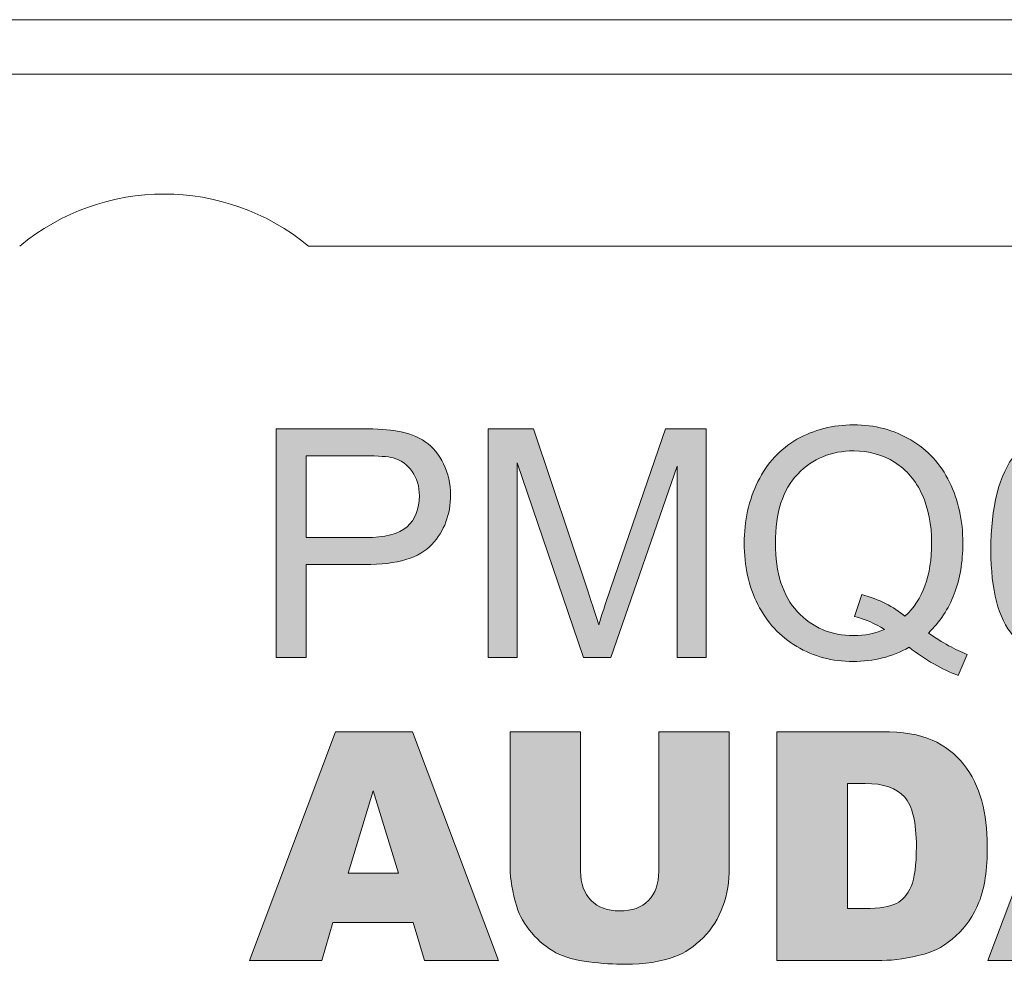
# Model space of a CAD drawing. Units: millimetres. Extents: x 0 to 482, y 0 to 238.
# Drawn here: x 30 to 52, y 67 to 88 of the extents above; entities that cross this region are included whole.
import ezdxf

# ---------------------------------------------------------------- set-up
doc = ezdxf.new("R2010")
doc.units = ezdxf.units.MM
doc.layers.add('Visible (ISO)', color=7, linetype='Continuous', lineweight=15)

msp = doc.modelspace()

# ---------------------------------------------------------------- hatches: boundary and pattern name
at = {"layer": 'Visible (ISO)', "true_color": 0xbbbaba}
h = msp.add_hatch(color=9, dxfattribs=at)
h.dxf.hatch_style = 1
edge = h.paths.add_edge_path(flags=16)
edge.add_spline(control_points=[(36.541, 78.269), (36.541, 78.269), (36.541, 76.463), (36.541, 76.463)], knot_values=[7, 7, 7, 7, 8, 8, 8, 8], degree=3, periodic=0)
edge.add_spline(control_points=[(36.541, 76.463), (36.541, 76.463), (37.847, 76.463), (37.847, 76.463)], knot_values=[0, 0, 0, 0, 1, 1, 1, 1], degree=3, periodic=0)
edge.add_spline(control_points=[(37.847, 76.463), (38.278, 76.463), (38.585, 76.544), (38.767, 76.704), (38.948, 76.865), (39.039, 77.091), (39.039, 77.383), (39.039, 77.594), (38.985, 77.775), (38.879, 77.926), (38.772, 78.076), (38.631, 78.176), (38.457, 78.224)], knot_values=[1, 1, 1, 1, 2, 2, 2, 3, 3, 3, 4, 4, 4, 5, 5, 5, 5], degree=3, periodic=0)
edge.add_spline(control_points=[(38.457, 78.224), (38.344, 78.254), (38.136, 78.269), (37.833, 78.269)], knot_values=[5, 5, 5, 5, 6, 6, 6, 6], degree=3, periodic=0)
edge.add_spline(control_points=[(37.833, 78.269), (37.833, 78.269), (36.541, 78.269), (36.541, 78.269)], knot_values=[6, 6, 6, 6, 7, 7, 7, 7], degree=3, periodic=0)
edge = h.paths.add_edge_path()
edge.add_spline(control_points=[(36.541, 73.814), (36.541, 73.814), (35.873, 73.814), (35.873, 73.814)], knot_values=[10, 10, 10, 10, 11, 11, 11, 11], degree=3, periodic=0)
edge.add_spline(control_points=[(35.873, 73.814), (35.873, 73.814), (35.873, 78.865), (35.873, 78.865)], knot_values=[0, 0, 0, 0, 1, 1, 1, 1], degree=3, periodic=0)
edge.add_spline(control_points=[(35.873, 78.865), (35.873, 78.865), (37.778, 78.865), (37.778, 78.865)], knot_values=[1, 1, 1, 1, 2, 2, 2, 2], degree=3, periodic=0)
edge.add_spline(control_points=[(37.778, 78.865), (38.113, 78.865), (38.369, 78.848), (38.546, 78.816)], knot_values=[2, 2, 2, 2, 3, 3, 3, 3], degree=3, periodic=0)
edge.add_spline(control_points=[(38.546, 78.816), (38.794, 78.775), (39.002, 78.696), (39.17, 78.58), (39.337, 78.464), (39.472, 78.302), (39.574, 78.093), (39.677, 77.884), (39.728, 77.654), (39.728, 77.404), (39.728, 76.974), (39.591, 76.611), (39.318, 76.313), (39.045, 76.016), (38.551, 75.867), (37.836, 75.867)], knot_values=[3, 3, 3, 3, 4, 4, 4, 5, 5, 5, 6, 6, 6, 7, 7, 7, 8, 8, 8, 8], degree=3, periodic=0)
edge.add_spline(control_points=[(37.836, 75.867), (37.836, 75.867), (36.541, 75.867), (36.541, 75.867)], knot_values=[8, 8, 8, 8, 9, 9, 9, 9], degree=3, periodic=0)
edge.add_spline(control_points=[(36.541, 75.867), (36.541, 75.867), (36.541, 73.814), (36.541, 73.814)], knot_values=[9, 9, 9, 9, 10, 10, 10, 10], degree=3, periodic=0)
h = msp.add_hatch(color=9, dxfattribs=at)
h.dxf.hatch_style = 1
edge = h.paths.add_edge_path()
edge.add_spline(control_points=[(41.202, 73.814), (41.202, 73.814), (40.558, 73.814), (40.558, 73.814)], knot_values=[14, 14, 14, 14, 15, 15, 15, 15], degree=3, periodic=0)
edge.add_spline(control_points=[(40.558, 73.814), (40.558, 73.814), (40.558, 78.865), (40.558, 78.865)], knot_values=[0, 0, 0, 0, 1, 1, 1, 1], degree=3, periodic=0)
edge.add_spline(control_points=[(40.558, 78.865), (40.558, 78.865), (41.564, 78.865), (41.564, 78.865)], knot_values=[1, 1, 1, 1, 2, 2, 2, 2], degree=3, periodic=0)
edge.add_spline(control_points=[(41.564, 78.865), (41.564, 78.865), (42.759, 75.289), (42.759, 75.289)], knot_values=[2, 2, 2, 2, 3, 3, 3, 3], degree=3, periodic=0)
edge.add_spline(control_points=[(42.759, 75.289), (42.87, 74.955), (42.95, 74.706), (43.001, 74.541)], knot_values=[3, 3, 3, 3, 4, 4, 4, 4], degree=3, periodic=0)
edge.add_spline(control_points=[(43.001, 74.541), (43.058, 74.725), (43.148, 74.995), (43.269, 75.351)], knot_values=[4, 4, 4, 4, 5, 5, 5, 5], degree=3, periodic=0)
edge.add_spline(control_points=[(43.269, 75.351), (43.269, 75.351), (44.479, 78.865), (44.479, 78.865)], knot_values=[5, 5, 5, 5, 6, 6, 6, 6], degree=3, periodic=0)
edge.add_spline(control_points=[(44.479, 78.865), (44.479, 78.865), (45.378, 78.865), (45.378, 78.865)], knot_values=[6, 6, 6, 6, 7, 7, 7, 7], degree=3, periodic=0)
edge.add_spline(control_points=[(45.378, 78.865), (45.378, 78.865), (45.378, 73.814), (45.378, 73.814)], knot_values=[7, 7, 7, 7, 8, 8, 8, 8], degree=3, periodic=0)
edge.add_spline(control_points=[(45.378, 73.814), (45.378, 73.814), (44.733, 73.814), (44.733, 73.814)], knot_values=[8, 8, 8, 8, 9, 9, 9, 9], degree=3, periodic=0)
edge.add_spline(control_points=[(44.733, 73.814), (44.733, 73.814), (44.733, 78.041), (44.733, 78.041)], knot_values=[9, 9, 9, 9, 10, 10, 10, 10], degree=3, periodic=0)
edge.add_spline(control_points=[(44.733, 78.041), (44.733, 78.041), (43.266, 73.814), (43.266, 73.814)], knot_values=[10, 10, 10, 10, 11, 11, 11, 11], degree=3, periodic=0)
edge.add_spline(control_points=[(43.266, 73.814), (43.266, 73.814), (42.663, 73.814), (42.663, 73.814)], knot_values=[11, 11, 11, 11, 12, 12, 12, 12], degree=3, periodic=0)
edge.add_spline(control_points=[(42.663, 73.814), (42.663, 73.814), (41.202, 78.113), (41.202, 78.113)], knot_values=[12, 12, 12, 12, 13, 13, 13, 13], degree=3, periodic=0)
edge.add_spline(control_points=[(41.202, 78.113), (41.202, 78.113), (41.202, 73.814), (41.202, 73.814)], knot_values=[13, 13, 13, 13, 14, 14, 14, 14], degree=3, periodic=0)
h = msp.add_hatch(color=9, dxfattribs=at)
h.dxf.hatch_style = 1
edge = h.paths.add_edge_path(flags=16)
edge.add_spline(control_points=[(48.651, 74.724), (48.651, 74.724), (48.812, 75.209), (48.812, 75.209)], knot_values=[11, 11, 11, 11, 12, 12, 12, 12], degree=3, periodic=0)
edge.add_spline(control_points=[(48.812, 75.209), (49.198, 75.101), (49.516, 74.941), (49.767, 74.727)], knot_values=[0, 0, 0, 0, 1, 1, 1, 1], degree=3, periodic=0)
edge.add_spline(control_points=[(49.767, 74.727), (50.16, 75.085), (50.356, 75.624), (50.356, 76.343), (50.356, 76.752), (50.286, 77.109), (50.147, 77.414), (50.009, 77.72), (49.805, 77.957), (49.538, 78.126), (49.27, 78.294), (48.97, 78.379), (48.637, 78.379), (48.138, 78.379), (47.725, 78.208), (47.397, 77.867), (47.068, 77.526), (46.904, 77.017), (46.904, 76.339), (46.904, 75.682), (47.067, 75.178), (47.391, 74.827), (47.716, 74.475), (48.131, 74.3), (48.637, 74.3), (48.876, 74.3), (49.101, 74.345), (49.312, 74.434)], knot_values=[1, 1, 1, 1, 2, 2, 2, 3, 3, 3, 4, 4, 4, 5, 5, 5, 6, 6, 6, 7, 7, 7, 8, 8, 8, 9, 9, 9, 10, 10, 10, 10], degree=3, periodic=0)
edge.add_spline(control_points=[(49.312, 74.434), (49.103, 74.57), (48.882, 74.666), (48.651, 74.724)], knot_values=[10, 10, 10, 10, 11, 11, 11, 11], degree=3, periodic=0)
edge = h.paths.add_edge_path()
edge.add_spline(control_points=[(49.86, 74.041), (49.485, 73.832), (49.072, 73.728), (48.62, 73.728), (48.162, 73.728), (47.748, 73.838), (47.376, 74.059), (47.004, 74.279), (46.717, 74.589), (46.516, 74.989), (46.315, 75.388), (46.215, 75.839), (46.215, 76.339), (46.215, 76.838), (46.316, 77.291), (46.518, 77.7), (46.72, 78.109), (47.008, 78.42), (47.381, 78.634), (47.754, 78.847), (48.172, 78.954), (48.633, 78.954), (49.099, 78.954), (49.52, 78.843), (49.894, 78.622), (50.269, 78.4), (50.554, 78.09), (50.75, 77.691), (50.947, 77.293), (51.045, 76.843), (51.045, 76.343), (51.045, 75.927), (50.982, 75.553), (50.855, 75.221), (50.729, 74.89), (50.538, 74.601), (50.284, 74.355)], knot_values=[3, 3, 3, 3, 4, 4, 4, 5, 5, 5, 6, 6, 6, 7, 7, 7, 8, 8, 8, 9, 9, 9, 10, 10, 10, 11, 11, 11, 12, 12, 12, 13, 13, 13, 14, 14, 14, 15, 15, 15, 15], degree=3, periodic=0)
edge.add_spline(control_points=[(50.284, 74.355), (50.594, 74.141), (50.88, 73.985), (51.141, 73.886)], knot_values=[0, 0, 0, 0, 1, 1, 1, 1], degree=3, periodic=0)
edge.add_spline(control_points=[(51.141, 73.886), (51.141, 73.886), (50.945, 73.421), (50.945, 73.421)], knot_values=[1, 1, 1, 1, 2, 2, 2, 2], degree=3, periodic=0)
edge.add_spline(control_points=[(50.945, 73.421), (50.582, 73.552), (50.22, 73.759), (49.86, 74.041)], knot_values=[2, 2, 2, 2, 3, 3, 3, 3], degree=3, periodic=0)
h = msp.add_hatch(color=9, dxfattribs=at)
h.dxf.hatch_style = 1
edge = h.paths.add_edge_path(flags=16)
edge.add_spline(control_points=[(52.378, 75.45), (52.378, 75.237), (52.424, 75.033), (52.514, 74.837), (52.605, 74.642), (52.732, 74.493), (52.895, 74.391), (53.058, 74.289), (53.229, 74.238), (53.408, 74.238), (53.67, 74.238), (53.895, 74.344), (54.083, 74.555), (54.272, 74.766), (54.366, 75.053), (54.366, 75.416), (54.366, 75.765), (54.273, 76.04), (54.087, 76.241), (53.901, 76.442), (53.667, 76.543), (53.384, 76.543), (53.104, 76.543), (52.866, 76.442), (52.671, 76.241), (52.476, 76.04), (52.378, 75.777), (52.378, 75.45)], knot_values=[0, 0, 0, 0, 1, 1, 1, 2, 2, 2, 3, 3, 3, 4, 4, 4, 5, 5, 5, 6, 6, 6, 7, 7, 7, 8, 8, 8, 9, 9, 9, 9], degree=3, periodic=0)
edge = h.paths.add_edge_path()
edge.add_spline(control_points=[(52.206, 78.306), (52.52, 78.692), (52.944, 78.885), (53.477, 78.885), (53.874, 78.885), (54.2, 78.774), (54.454, 78.551), (54.708, 78.328), (54.86, 78.02), (54.91, 77.628)], knot_values=[16, 16, 16, 16, 17, 17, 17, 18, 18, 18, 19, 19, 19, 19], degree=3, periodic=0)
edge.add_spline(control_points=[(54.91, 77.628), (54.91, 77.628), (54.294, 77.58), (54.294, 77.58)], knot_values=[0, 0, 0, 0, 1, 1, 1, 1], degree=3, periodic=0)
edge.add_spline(control_points=[(54.294, 77.58), (54.239, 77.823), (54.16, 78), (54.059, 78.11)], knot_values=[1, 1, 1, 1, 2, 2, 2, 2], degree=3, periodic=0)
edge.add_spline(control_points=[(54.059, 78.11), (53.892, 78.287), (53.685, 78.375), (53.439, 78.375), (53.242, 78.375), (53.068, 78.32), (52.919, 78.21)], knot_values=[2, 2, 2, 2, 3, 3, 3, 4, 4, 4, 4], degree=3, periodic=0)
edge.add_spline(control_points=[(52.919, 78.21), (52.724, 78.068), (52.57, 77.86), (52.457, 77.586), (52.345, 77.313), (52.286, 76.924), (52.282, 76.419)], knot_values=[4, 4, 4, 4, 5, 5, 5, 6, 6, 6, 6], degree=3, periodic=0)
edge.add_spline(control_points=[(52.282, 76.419), (52.431, 76.646), (52.613, 76.815), (52.829, 76.925), (53.045, 77.035), (53.271, 77.09), (53.508, 77.09), (53.922, 77.09), (54.274, 76.938), (54.564, 76.634), (54.854, 76.33), (55, 75.936), (55, 75.454), (55, 75.137), (54.932, 74.842), (54.795, 74.57), (54.658, 74.298), (54.47, 74.09), (54.232, 73.945), (53.993, 73.8), (53.722, 73.728), (53.419, 73.728), (52.902, 73.728), (52.48, 73.918), (52.154, 74.298), (51.828, 74.678), (51.665, 75.305), (51.665, 76.177), (51.665, 77.153), (51.845, 77.863), (52.206, 78.306)], knot_values=[6, 6, 6, 6, 7, 7, 7, 8, 8, 8, 9, 9, 9, 10, 10, 10, 11, 11, 11, 12, 12, 12, 13, 13, 13, 14, 14, 14, 15, 15, 15, 16, 16, 16, 16], degree=3, periodic=0)
h = msp.add_hatch(color=9, dxfattribs=at)
h.dxf.hatch_style = 1
h.paths.add_polyline_path([(39.152, 67.127), (38.899, 67.961), (37.127, 67.961), (36.881, 67.127), (35.288, 67.127), (37.186, 72.178), (38.888, 72.178), (40.786, 67.127)])
h.paths.add_polyline_path([(37.466, 69.053), (38.575, 69.053), (38.018, 70.869)], flags=16)
h = msp.add_hatch(color=9, dxfattribs=at)
h.dxf.hatch_style = 1
edge = h.paths.add_edge_path()
edge.add_spline(control_points=[(44.327, 69.097), (44.327, 69.097), (44.327, 72.178), (44.327, 72.178)], knot_values=[18, 18, 18, 18, 19, 19, 19, 19], degree=3, periodic=0)
edge.add_spline(control_points=[(44.327, 72.178), (44.327, 72.178), (45.885, 72.178), (45.885, 72.178)], knot_values=[0, 0, 0, 0, 1, 1, 1, 1], degree=3, periodic=0)
edge.add_spline(control_points=[(45.885, 72.178), (45.885, 72.178), (45.885, 69.169), (45.885, 69.169)], knot_values=[1, 1, 1, 1, 2, 2, 2, 2], degree=3, periodic=0)
edge.add_spline(control_points=[(45.885, 69.169), (45.885, 68.871), (45.838, 68.589), (45.745, 68.324)], knot_values=[2, 2, 2, 2, 3, 3, 3, 3], degree=3, periodic=0)
edge.add_spline(control_points=[(45.745, 68.324), (45.652, 68.059), (45.506, 67.827), (45.308, 67.628), (45.109, 67.43), (44.901, 67.291), (44.682, 67.21)], knot_values=[3, 3, 3, 3, 4, 4, 4, 5, 5, 5, 5], degree=3, periodic=0)
edge.add_spline(control_points=[(44.682, 67.21), (44.379, 67.098), (44.015, 67.041), (43.59, 67.041), (43.344, 67.041), (43.076, 67.059), (42.786, 67.093), (42.495, 67.127), (42.252, 67.196), (42.057, 67.298)], knot_values=[5, 5, 5, 5, 6, 6, 6, 7, 7, 7, 8, 8, 8, 8], degree=3, periodic=0)
edge.add_spline(control_points=[(42.057, 67.298), (41.862, 67.4), (41.683, 67.545), (41.521, 67.734)], knot_values=[8, 8, 8, 8, 9, 9, 9, 9], degree=3, periodic=0)
edge.add_spline(control_points=[(41.521, 67.734), (41.36, 67.922), (41.249, 68.115), (41.189, 68.315)], knot_values=[9, 9, 9, 9, 10, 10, 10, 10], degree=3, periodic=0)
edge.add_spline(control_points=[(41.189, 68.315), (41.093, 68.636), (41.044, 68.921), (41.044, 69.169)], knot_values=[10, 10, 10, 10, 11, 11, 11, 11], degree=3, periodic=0)
edge.add_spline(control_points=[(41.044, 69.169), (41.044, 69.169), (41.044, 72.178), (41.044, 72.178)], knot_values=[11, 11, 11, 11, 12, 12, 12, 12], degree=3, periodic=0)
edge.add_spline(control_points=[(41.044, 72.178), (41.044, 72.178), (42.601, 72.178), (42.601, 72.178)], knot_values=[12, 12, 12, 12, 13, 13, 13, 13], degree=3, periodic=0)
edge.add_spline(control_points=[(42.601, 72.178), (42.601, 72.178), (42.601, 69.097), (42.601, 69.097)], knot_values=[13, 13, 13, 13, 14, 14, 14, 14], degree=3, periodic=0)
edge.add_spline(control_points=[(42.601, 69.097), (42.601, 68.822), (42.678, 68.607), (42.831, 68.452)], knot_values=[14, 14, 14, 14, 15, 15, 15, 15], degree=3, periodic=0)
edge.add_spline(control_points=[(42.831, 68.452), (42.983, 68.297), (43.195, 68.22), (43.466, 68.22), (43.735, 68.22), (43.946, 68.296), (44.098, 68.448)], knot_values=[15, 15, 15, 15, 16, 16, 16, 17, 17, 17, 17], degree=3, periodic=0)
edge.add_spline(control_points=[(44.098, 68.448), (44.251, 68.601), (44.327, 68.818), (44.327, 69.097)], knot_values=[17, 17, 17, 17, 18, 18, 18, 18], degree=3, periodic=0)
h = msp.add_hatch(color=9, dxfattribs=at)
h.dxf.hatch_style = 1
edge = h.paths.add_edge_path()
edge.add_spline(control_points=[(46.939, 67.127), (46.939, 67.127), (46.939, 72.178), (46.939, 72.178)], knot_values=[10, 10, 10, 10, 11, 11, 11, 11], degree=3, periodic=0)
edge.add_spline(control_points=[(46.939, 72.178), (46.939, 72.178), (49.257, 72.178), (49.257, 72.178)], knot_values=[0, 0, 0, 0, 1, 1, 1, 1], degree=3, periodic=0)
edge.add_spline(control_points=[(49.257, 72.178), (49.714, 72.178), (50.084, 72.116), (50.365, 71.992), (50.646, 71.868), (50.879, 71.69), (51.063, 71.458)], knot_values=[1, 1, 1, 1, 2, 2, 2, 3, 3, 3, 3], degree=3, periodic=0)
edge.add_spline(control_points=[(51.063, 71.458), (51.246, 71.226), (51.38, 70.956), (51.462, 70.648)], knot_values=[3, 3, 3, 3, 4, 4, 4, 4], degree=3, periodic=0)
edge.add_spline(control_points=[(51.462, 70.648), (51.545, 70.341), (51.586, 70.014), (51.586, 69.67), (51.586, 69.13), (51.525, 68.711), (51.402, 68.415)], knot_values=[4, 4, 4, 4, 5, 5, 5, 6, 6, 6, 6], degree=3, periodic=0)
edge.add_spline(control_points=[(51.402, 68.415), (51.279, 68.117), (51.109, 67.867), (50.89, 67.667)], knot_values=[6, 6, 6, 6, 7, 7, 7, 7], degree=3, periodic=0)
edge.add_spline(control_points=[(50.89, 67.667), (50.672, 67.466), (50.438, 67.332), (50.188, 67.265)], knot_values=[7, 7, 7, 7, 8, 8, 8, 8], degree=3, periodic=0)
edge.add_spline(control_points=[(50.188, 67.265), (49.845, 67.174), (49.535, 67.127), (49.257, 67.127)], knot_values=[8, 8, 8, 8, 9, 9, 9, 9], degree=3, periodic=0)
edge.add_spline(control_points=[(49.257, 67.127), (49.257, 67.127), (46.939, 67.127), (46.939, 67.127)], knot_values=[9, 9, 9, 9, 10, 10, 10, 10], degree=3, periodic=0)
edge = h.paths.add_edge_path(flags=16)
edge.add_spline(control_points=[(48.889, 71.034), (48.889, 71.034), (48.499, 71.034), (48.499, 71.034)], knot_values=[7, 7, 7, 7, 8, 8, 8, 8], degree=3, periodic=0)
edge.add_spline(control_points=[(48.499, 71.034), (48.499, 71.034), (48.499, 68.275), (48.499, 68.275)], knot_values=[0, 0, 0, 0, 1, 1, 1, 1], degree=3, periodic=0)
edge.add_spline(control_points=[(48.499, 68.275), (48.499, 68.275), (48.882, 68.275), (48.882, 68.275)], knot_values=[1, 1, 1, 1, 2, 2, 2, 2], degree=3, periodic=0)
edge.add_spline(control_points=[(48.882, 68.275), (49.208, 68.275), (49.44, 68.311), (49.578, 68.384), (49.716, 68.456), (49.824, 68.582), (49.902, 68.762)], knot_values=[2, 2, 2, 2, 3, 3, 3, 4, 4, 4, 4], degree=3, periodic=0)
edge.add_spline(control_points=[(49.902, 68.762), (49.98, 68.942), (50.019, 69.235), (50.019, 69.639), (50.019, 70.174), (49.931, 70.541), (49.757, 70.738)], knot_values=[4, 4, 4, 4, 5, 5, 5, 6, 6, 6, 6], degree=3, periodic=0)
edge.add_spline(control_points=[(49.757, 70.738), (49.582, 70.936), (49.293, 71.034), (48.889, 71.034)], knot_values=[6, 6, 6, 6, 7, 7, 7, 7], degree=3, periodic=0)
h = msp.add_hatch(color=9, dxfattribs=at)
h.dxf.hatch_style = 1
h.paths.add_polyline_path([(55.461, 67.127), (55.208, 67.961), (53.436, 67.961), (53.19, 67.127), (51.597, 67.127), (53.495, 72.178), (55.197, 72.178), (57.095, 67.127)])
h.paths.add_polyline_path([(53.775, 69.053), (54.884, 69.053), (54.327, 70.869)], flags=16)

# ---------------------------------------------------------------- linework, layer by layer
at = {"layer": 'Visible (ISO)'}
for p, q in [((26.65, 87.9), (455.65, 87.9)), ((455.65, 86.7), (26.65, 86.7)), ((101.71, 82.9), (36.59, 82.9)), ((35.288, 67.127), (37.186, 72.178)), ((37.186, 72.178), (38.888, 72.178)), ((38.888, 72.178), (40.786, 67.127)), ((51.597, 67.127), (53.495, 72.178)), ((38.018, 70.869), (37.466, 69.053)), ((38.575, 69.053), (38.018, 70.869)), ((37.466, 69.053), (38.575, 69.053)), ((37.127, 67.961), (36.881, 67.127)), ((38.899, 67.961), (37.127, 67.961)), ((39.152, 67.127), (38.899, 67.961)), ((36.881, 67.127), (35.288, 67.127)), ((40.786, 67.127), (39.152, 67.127)), ((53.19, 67.127), (51.597, 67.127))]:
    msp.add_line(p, q, dxfattribs=at)
msp.add_arc((33.4, 79.05), 5, 50.3539, 129.6461, dxfattribs=at)
for points in [[(35.873, 73.814), (35.873, 73.814), (35.873, 78.865), (35.873, 78.865)], [(35.873, 78.865), (35.873, 78.865), (37.778, 78.865), (37.778, 78.865)], [(37.778, 78.865), (38.113, 78.865), (38.369, 78.848), (38.546, 78.816)], [(40.558, 73.814), (40.558, 73.814), (40.558, 78.865), (40.558, 78.865)], [(40.558, 78.865), (40.558, 78.865), (41.564, 78.865), (41.564, 78.865)], [(41.564, 78.865), (41.564, 78.865), (42.759, 75.289), (42.759, 75.289)], [(43.269, 75.351), (43.269, 75.351), (44.479, 78.865), (44.479, 78.865)], [(44.479, 78.865), (44.479, 78.865), (45.378, 78.865), (45.378, 78.865)], [(45.378, 78.865), (45.378, 78.865), (45.378, 73.814), (45.378, 73.814)], [(37.833, 78.269), (37.833, 78.269), (36.541, 78.269), (36.541, 78.269)], [(36.541, 78.269), (36.541, 78.269), (36.541, 76.463), (36.541, 76.463)], [(38.457, 78.224), (38.344, 78.254), (38.136, 78.269), (37.833, 78.269)], [(42.663, 73.814), (42.663, 73.814), (41.202, 78.113), (41.202, 78.113)], [(41.202, 78.113), (41.202, 78.113), (41.202, 73.814), (41.202, 73.814)], [(44.733, 78.041), (44.733, 78.041), (43.266, 73.814), (43.266, 73.814)], [(44.733, 73.814), (44.733, 73.814), (44.733, 78.041), (44.733, 78.041)], [(36.541, 76.463), (36.541, 76.463), (37.847, 76.463), (37.847, 76.463)], [(37.836, 75.867), (37.836, 75.867), (36.541, 75.867), (36.541, 75.867)], [(36.541, 75.867), (36.541, 75.867), (36.541, 73.814), (36.541, 73.814)], [(42.759, 75.289), (42.87, 74.955), (42.95, 74.706), (43.001, 74.541)], [(43.001, 74.541), (43.058, 74.725), (43.148, 74.995), (43.269, 75.351)], [(48.651, 74.724), (48.651, 74.724), (48.812, 75.209), (48.812, 75.209)], [(48.812, 75.209), (49.198, 75.101), (49.516, 74.941), (49.767, 74.727)], [(49.312, 74.434), (49.103, 74.57), (48.882, 74.666), (48.651, 74.724)], [(50.284, 74.355), (50.594, 74.141), (50.88, 73.985), (51.141, 73.886)], [(50.945, 73.421), (50.582, 73.552), (50.22, 73.759), (49.86, 74.041)], [(36.541, 73.814), (36.541, 73.814), (35.873, 73.814), (35.873, 73.814)], [(41.202, 73.814), (41.202, 73.814), (40.558, 73.814), (40.558, 73.814)], [(43.266, 73.814), (43.266, 73.814), (42.663, 73.814), (42.663, 73.814)], [(45.378, 73.814), (45.378, 73.814), (44.733, 73.814), (44.733, 73.814)], [(51.141, 73.886), (51.141, 73.886), (50.945, 73.421), (50.945, 73.421)], [(41.044, 69.169), (41.044, 69.169), (41.044, 72.178), (41.044, 72.178)], [(41.044, 72.178), (41.044, 72.178), (42.601, 72.178), (42.601, 72.178)], [(42.601, 72.178), (42.601, 72.178), (42.601, 69.097), (42.601, 69.097)], [(44.327, 72.178), (44.327, 72.178), (45.885, 72.178), (45.885, 72.178)], [(44.327, 69.097), (44.327, 69.097), (44.327, 72.178), (44.327, 72.178)], [(45.885, 72.178), (45.885, 72.178), (45.885, 69.169), (45.885, 69.169)], [(46.939, 72.178), (46.939, 72.178), (49.257, 72.178), (49.257, 72.178)], [(46.939, 67.127), (46.939, 67.127), (46.939, 72.178), (46.939, 72.178)], [(51.063, 71.458), (51.246, 71.226), (51.38, 70.956), (51.462, 70.648)], [(48.499, 71.034), (48.499, 71.034), (48.499, 68.275), (48.499, 68.275)], [(48.889, 71.034), (48.889, 71.034), (48.499, 71.034), (48.499, 71.034)], [(49.757, 70.738), (49.582, 70.936), (49.293, 71.034), (48.889, 71.034)], [(41.189, 68.315), (41.093, 68.636), (41.044, 68.921), (41.044, 69.169)], [(42.601, 69.097), (42.601, 68.822), (42.678, 68.607), (42.831, 68.452)], [(44.098, 68.448), (44.251, 68.601), (44.327, 68.818), (44.327, 69.097)], [(45.885, 69.169), (45.885, 68.871), (45.838, 68.589), (45.745, 68.324)], [(41.521, 67.734), (41.36, 67.922), (41.249, 68.115), (41.189, 68.315)], [(51.402, 68.415), (51.279, 68.117), (51.109, 67.867), (50.89, 67.667)], [(48.499, 68.275), (48.499, 68.275), (48.882, 68.275), (48.882, 68.275)], [(42.057, 67.298), (41.862, 67.4), (41.683, 67.545), (41.521, 67.734)], [(50.89, 67.667), (50.672, 67.466), (50.438, 67.332), (50.188, 67.265)], [(50.188, 67.265), (49.845, 67.174), (49.535, 67.127), (49.257, 67.127)], [(49.257, 67.127), (49.257, 67.127), (46.939, 67.127), (46.939, 67.127)]]:
    msp.add_open_spline(points, degree=3, dxfattribs=at)
for points, knots in [([(38.546, 78.816), (38.794, 78.775), (39.002, 78.696), (39.17, 78.58), (39.337, 78.464), (39.472, 78.302), (39.574, 78.093), (39.677, 77.884), (39.728, 77.654), (39.728, 77.404), (39.728, 76.974), (39.591, 76.611), (39.318, 76.313), (39.045, 76.016), (38.551, 75.867), (37.836, 75.867)], [3, 3, 3, 3, 4, 4, 4, 5, 5, 5, 6, 6, 6, 7, 7, 7, 8, 8, 8, 8]), ([(49.86, 74.041), (49.485, 73.832), (49.072, 73.728), (48.62, 73.728), (48.162, 73.728), (47.748, 73.838), (47.376, 74.059), (47.004, 74.279), (46.717, 74.589), (46.516, 74.989), (46.315, 75.388), (46.215, 75.839), (46.215, 76.339), (46.215, 76.838), (46.316, 77.291), (46.518, 77.7), (46.72, 78.109), (47.008, 78.42), (47.381, 78.634), (47.754, 78.847), (48.172, 78.954), (48.633, 78.954), (49.099, 78.954), (49.52, 78.843), (49.894, 78.622), (50.269, 78.4), (50.554, 78.09), (50.75, 77.691), (50.947, 77.293), (51.045, 76.843), (51.045, 76.343), (51.045, 75.927), (50.982, 75.553), (50.855, 75.221), (50.729, 74.89), (50.538, 74.601), (50.284, 74.355)], [3, 3, 3, 3, 4, 4, 4, 5, 5, 5, 6, 6, 6, 7, 7, 7, 8, 8, 8, 9, 9, 9, 10, 10, 10, 11, 11, 11, 12, 12, 12, 13, 13, 13, 14, 14, 14, 15, 15, 15, 15]), ([(49.767, 74.727), (50.16, 75.085), (50.356, 75.624), (50.356, 76.343), (50.356, 76.752), (50.286, 77.109), (50.147, 77.414), (50.009, 77.72), (49.805, 77.957), (49.538, 78.126), (49.27, 78.294), (48.97, 78.379), (48.637, 78.379), (48.138, 78.379), (47.725, 78.208), (47.397, 77.867), (47.068, 77.526), (46.904, 77.017), (46.904, 76.339), (46.904, 75.682), (47.067, 75.178), (47.391, 74.827), (47.716, 74.475), (48.131, 74.3), (48.637, 74.3), (48.876, 74.3), (49.101, 74.345), (49.312, 74.434)], [1, 1, 1, 1, 2, 2, 2, 3, 3, 3, 4, 4, 4, 5, 5, 5, 6, 6, 6, 7, 7, 7, 8, 8, 8, 9, 9, 9, 10, 10, 10, 10]), ([(52.282, 76.419), (52.431, 76.646), (52.613, 76.815), (52.829, 76.925), (53.045, 77.035), (53.271, 77.09), (53.508, 77.09), (53.922, 77.09), (54.274, 76.938), (54.564, 76.634), (54.854, 76.33), (55, 75.936), (55, 75.454), (55, 75.137), (54.932, 74.842), (54.795, 74.57), (54.658, 74.298), (54.47, 74.09), (54.232, 73.945), (53.993, 73.8), (53.722, 73.728), (53.419, 73.728), (52.902, 73.728), (52.48, 73.918), (52.154, 74.298), (51.828, 74.678), (51.665, 75.305), (51.665, 76.177), (51.665, 77.153), (51.845, 77.863), (52.206, 78.306)], [6, 6, 6, 6, 7, 7, 7, 8, 8, 8, 9, 9, 9, 10, 10, 10, 11, 11, 11, 12, 12, 12, 13, 13, 13, 14, 14, 14, 15, 15, 15, 16, 16, 16, 16]), ([(37.847, 76.463), (38.278, 76.463), (38.585, 76.544), (38.767, 76.704), (38.948, 76.865), (39.039, 77.091), (39.039, 77.383), (39.039, 77.594), (38.985, 77.775), (38.879, 77.926), (38.772, 78.076), (38.631, 78.176), (38.457, 78.224)], [1, 1, 1, 1, 2, 2, 2, 3, 3, 3, 4, 4, 4, 5, 5, 5, 5]), ([(49.257, 72.178), (49.714, 72.178), (50.084, 72.116), (50.365, 71.992), (50.646, 71.868), (50.879, 71.69), (51.063, 71.458)], [1, 1, 1, 1, 2, 2, 2, 3, 3, 3, 3]), ([(49.902, 68.762), (49.98, 68.942), (50.019, 69.235), (50.019, 69.639), (50.019, 70.174), (49.931, 70.541), (49.757, 70.738)], [4, 4, 4, 4, 5, 5, 5, 6, 6, 6, 6]), ([(51.462, 70.648), (51.545, 70.341), (51.586, 70.014), (51.586, 69.67), (51.586, 69.13), (51.525, 68.711), (51.402, 68.415)], [4, 4, 4, 4, 5, 5, 5, 6, 6, 6, 6]), ([(48.882, 68.275), (49.208, 68.275), (49.44, 68.311), (49.578, 68.384), (49.716, 68.456), (49.824, 68.582), (49.902, 68.762)], [2, 2, 2, 2, 3, 3, 3, 4, 4, 4, 4]), ([(42.831, 68.452), (42.983, 68.297), (43.195, 68.22), (43.466, 68.22), (43.735, 68.22), (43.946, 68.296), (44.098, 68.448)], [15, 15, 15, 15, 16, 16, 16, 17, 17, 17, 17]), ([(45.745, 68.324), (45.652, 68.059), (45.506, 67.827), (45.308, 67.628), (45.109, 67.43), (44.901, 67.291), (44.682, 67.21)], [3, 3, 3, 3, 4, 4, 4, 5, 5, 5, 5]), ([(44.682, 67.21), (44.379, 67.098), (44.015, 67.041), (43.59, 67.041), (43.344, 67.041), (43.076, 67.059), (42.786, 67.093), (42.495, 67.127), (42.252, 67.196), (42.057, 67.298)], [5, 5, 5, 5, 6, 6, 6, 7, 7, 7, 8, 8, 8, 8])]:
    msp.add_open_spline(points, degree=3, knots=knots, dxfattribs=at)

doc.saveas('drawing.dxf')
